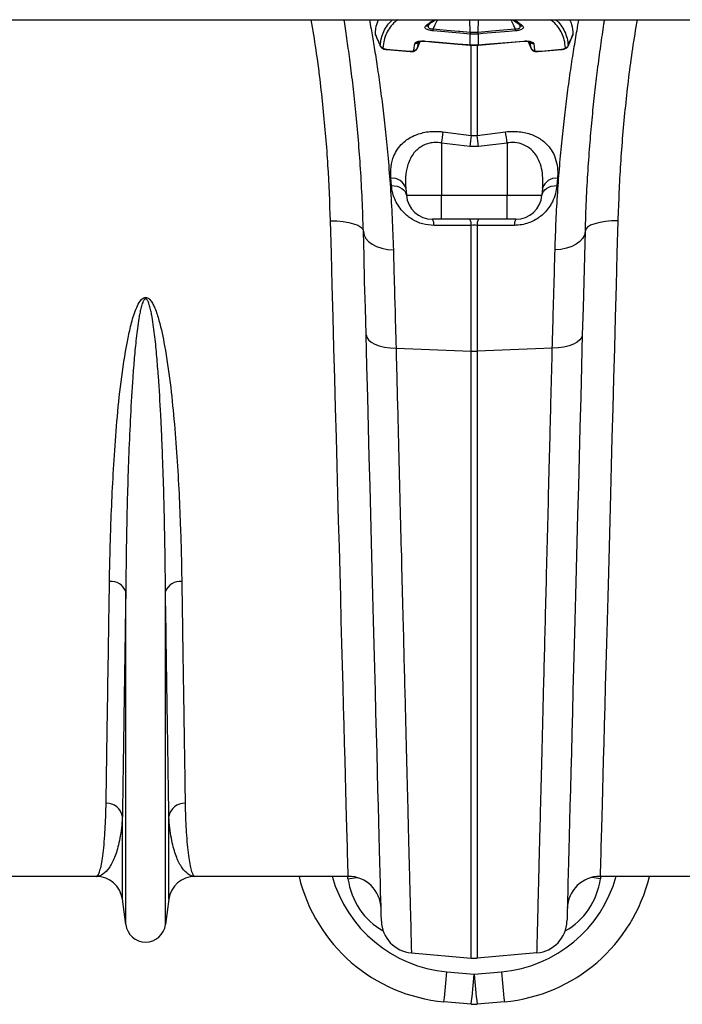
# Model space of a CAD drawing. Units: millimetres. Extents: x 95521 to 108049, y -6955 to 2119.
# Drawn here: x 97466 to 97666, y -2028 to -1730 of the extents above; entities that cross this region are included whole.
import ezdxf

# ---------------------------------------------------------------- set-up
doc = ezdxf.new("R2010")
doc.units = ezdxf.units.MM
doc.header["$LTSCALE"] = 2.5
doc.layers.add('ACO 10', color=10, linetype='Continuous')

# ---------------------------------------------------------------- blocks, each defined once
blk = doc.blocks.new('900plan')
at = {"layer": 'ACO 10', "linetype": 'Continuous'}
for p, q in [((34.83, -45.02), (2034.83, -45.02)), ((324.4, -46.66), (324.41, -46.64)), ((337.09, -48.77), (337.01, -45.02)), ((339.53, -48.77), (339.61, -45.02)), ((337.09, -49.37), (337.05, -49.36)), ((337.09, -52.63), (337.09, -49.37)), ((339.57, -49.36), (339.52, -49.37)), ((339.52, -49.37), (339.52, -52.63)), ((366.73, -53.04), (368.2, -49.68)), ((368.23, -49.53), (368.18, -49.67)), ((320.01, -54.27), (320.29, -52.28)), ((321, -53.81), (321.94, -51.6)), ((321.31, -51.71), (321.02, -53.7)), ((337.01, -52.62), (337.09, -52.63)), ((337.01, -52.7), (337.1, -52.7)), ((337.44, -80.05), (337.44, -52.7)), ((339.18, -52.54), (339.18, -80.05)), ((339.52, -52.63), (339.61, -52.62)), ((339.52, -52.7), (339.6, -52.7)), ((354.68, -51.6), (355.61, -53.81)), ((355.6, -53.7), (355.31, -51.71)), ((356.33, -52.28), (356.61, -54.27)), ((366.76, -52.9), (366.71, -53.04)), ((311.84, -54.08), (318.94, -54.68)), ((321.02, -53.7), (320.97, -53.8)), ((355.62, -53.8), (355.6, -53.7)), ((357.67, -54.68), (364.78, -54.08)), ((328.79, -78.98), (337.44, -80.05)), ((337.44, -80.05), (339.18, -80.05)), ((339.18, -80.05), (347.83, -78.98)), ((337.01, -83.44), (328.36, -82.38)), ((328.36, -82.38), (328.36, -98.21)), ((339.61, -83.44), (337.01, -83.44)), ((348.26, -82.38), (339.61, -83.44)), ((348.26, -82.38), (348.26, -98.21)), ((313.25, -95.24), (313.06, -93.07)), ((363.55, -93.07), (363.37, -95.24)), ((317.59, -96.09), (317.77, -98.21)), ((317.77, -98.21), (328.36, -98.21)), ((328.36, -98.21), (348.26, -98.21)), ((328.36, -105.47), (328.36, -98.21)), ((348.26, -98.21), (358.84, -98.21)), ((348.26, -105.47), (348.26, -98.21)), ((359.03, -96.09), (358.84, -98.21)), ((328.36, -105.47), (325.7, -105.47)), ((348.26, -105.47), (328.36, -105.47)), ((337.44, -145.41), (337.44, -107.31)), ((339.18, -107.31), (339.18, -145.41)), ((350.91, -105.47), (348.26, -105.47)), ((314.64, -144.53), (337.44, -145.41)), ((337.44, -329.28), (337.44, -145.41)), ((361.97, -144.53), (339.18, -145.41)), ((339.18, -145.41), (339.18, -329.28)), ((232.79, -319.11), (232.79, -218.24)), ((244.82, -319.11), (244.82, -218.24)), ((231.76, -311.39), (231.76, -286.34)), ((245.85, -311.39), (245.85, -286.34)), ((223.87, -304.48), (177.45, -304.48)), ((300.17, -304.48), (253.74, -304.48)), ((300.09, -305.2), (300.03, -304.53)), ((422.88, -304.48), (376.45, -304.48)), ((376.59, -304.48), (376.53, -305.2)), ((232.79, -319.11), (231.76, -311.39)), ((245.85, -311.39), (244.82, -319.11)), ((319.29, -327.69), (337.44, -329.28)), ((357.32, -327.69), (339.18, -329.28)), ((330.05, -333.41), (338.31, -334.16)), ((338.31, -334.16), (346.57, -333.41)), ((337.41, -343.2), (329.15, -342.45)), ((347.46, -342.45), (339.21, -343.2))]:
    blk.add_line(p, q, dxfattribs=at)
at = {"layer": 'ACO 10', "linetype": 'Continuous', "flags": 128}
for points in [[(337.05, -49.36), (335.07, -49.2), (327.14, -48.53), (325.82, -48.42)], [(325.85, -47.82), (329.93, -48.17), (333.51, -48.47), (334, -48.51), (337.09, -48.77)], [(337.09, -48.77), (337.09, -48.77), (337.13, -48.77)], [(339.53, -48.77), (343.61, -48.43), (347.19, -48.12), (350.76, -47.82)], [(350.8, -48.42), (348.82, -48.58), (340.89, -49.25), (339.57, -49.36)], [(323.42, -51.48), (325.4, -51.64), (333.33, -52.31), (336.37, -52.57), (337.01, -52.62)], [(323.42, -51.55), (323.42, -51.53), (323.42, -51.48)], [(323.42, -51.55), (326.44, -51.81), (337.01, -52.7)], [(323.42, -51.55), (323.42, -51.55), (323.42, -51.55)], [(337.01, -52.7), (337.01, -52.68), (337.01, -52.62)], [(337.1, -52.7), (337.09, -52.69), (337.09, -52.63)], [(339.52, -52.7), (339.52, -52.69), (339.52, -52.63)], [(339.6, -52.7), (340.68, -52.61), (353.2, -51.55)], [(339.6, -52.7), (339.61, -52.68), (339.61, -52.62)], [(339.61, -52.62), (341.59, -52.46), (349.52, -51.79), (353.2, -51.48)], [(353.2, -51.55), (353.2, -51.53), (353.2, -51.48)], [(311.84, -53.99), (313.82, -54.16), (318.94, -54.59)], [(311.84, -54.08), (311.84, -54.08), (311.84, -54.08), (311.84, -54.06), (311.84, -53.99)], [(357.68, -54.59), (359.66, -54.43), (364.78, -53.99)], [(357.68, -54.59), (357.68, -54.66), (357.68, -54.68)], [(364.78, -53.99), (364.78, -54.06), (364.78, -54.08)], [(313.25, -95.24), (314.12, -95.3), (314.95, -95.47), (315.71, -95.74), (316.38, -96.11), (316.93, -96.55), (317.36, -97.06), (317.64, -97.62), (317.77, -98.21)], [(358.84, -98.21), (358.98, -97.62), (359.26, -97.06), (359.68, -96.55), (360.24, -96.11), (360.91, -95.74), (361.67, -95.47), (362.5, -95.3), (363.37, -95.24)], [(294.8, -105.97), (296.73, -105.99), (298.58, -106.14), (300.3, -106.42), (301.8, -106.81), (303.04, -107.3), (303.96, -107.88), (304.54, -108.51), (304.75, -109.17)], [(300.17, -304.48), (300.16, -304.29), (300.15, -303.74), (300.12, -302.83), (300.09, -301.55), (300.04, -299.9), (299.99, -297.89), (299.93, -295.53), (299.85, -292.81), (299.77, -289.73), (299.68, -286.31), (299.57, -282.54), (299.46, -278.43), (299.34, -273.98), (299.21, -269.2), (299.08, -264.1), (298.93, -258.68), (298.77, -252.95), (298.61, -246.92), (298.44, -240.58), (298.26, -233.96), (298.07, -227.05), (297.88, -219.87), (297.68, -212.43), (297.47, -204.73), (297.25, -196.78), (297.03, -188.6), (296.81, -180.18), (296.57, -171.56), (296.33, -162.72), (296.09, -153.69), (295.84, -144.47), (295.59, -135.08), (295.33, -125.52), (295.07, -115.82), (294.8, -105.97)], [(337.44, -107.31), (327.55, -107.32), (326.14, -107.33)], [(381.82, -105.97), (379.89, -105.99), (378.03, -106.14), (376.32, -106.42), (374.82, -106.81), (373.58, -107.3), (372.65, -107.88), (372.08, -108.51), (371.87, -109.17)], [(381.82, -105.97), (381.55, -115.82), (381.29, -125.52), (381.03, -135.08), (380.78, -144.47), (380.53, -153.69), (380.28, -162.72), (380.04, -171.56), (379.81, -180.18), (379.58, -188.6), (379.36, -196.78), (379.15, -204.73), (378.94, -212.43), (378.74, -219.87), (378.54, -227.05), (378.36, -233.96), (378.18, -240.58), (378.01, -246.92), (377.84, -252.95), (377.69, -258.68), (377.54, -264.1), (377.4, -269.2), (377.27, -273.98), (377.15, -278.43), (377.04, -282.54), (376.94, -286.31), (376.85, -289.73), (376.77, -292.81), (376.69, -295.53), (376.63, -297.89), (376.57, -299.9), (376.53, -301.55), (376.49, -302.83), (376.47, -303.74), (376.45, -304.29), (376.45, -304.48)], [(304.75, -109.17), (304.94, -110.24), (305.46, -111.25), (306.3, -112.19), (307.41, -113.02), (308.77, -113.72), (310.33, -114.25), (312.03, -114.6), (313.83, -114.76)], [(305.56, -140.42), (305.35, -132.31), (305.14, -124.39), (304.94, -116.67), (304.75, -109.17)], [(371.87, -109.17), (371.68, -110.24), (371.15, -111.25), (370.32, -112.19), (369.21, -113.02), (367.85, -113.72), (366.29, -114.25), (364.59, -114.6), (362.79, -114.76)], [(371.87, -109.17), (371.67, -116.67), (371.47, -124.39), (371.27, -132.31), (371.05, -140.42)], [(305.56, -140.42), (305.75, -141.21), (306.27, -141.97), (307.1, -142.67), (308.22, -143.29), (309.58, -143.79), (311.14, -144.18), (312.85, -144.43), (314.64, -144.53)], [(310.22, -318.04), (310.21, -317.86), (310.2, -317.31), (310.17, -316.41), (310.14, -315.14), (310.1, -313.52), (310.05, -311.54), (309.98, -309.2), (309.91, -306.52), (309.83, -303.48), (309.75, -300.1), (309.65, -296.37), (309.54, -292.31), (309.43, -287.92), (309.3, -283.2), (309.17, -278.15), (309.03, -272.79), (308.88, -267.12), (308.73, -261.14), (308.56, -254.87), (308.39, -248.31), (308.21, -241.46), (308.02, -234.34), (307.83, -226.95), (307.63, -219.31), (307.42, -211.41), (307.21, -203.28), (306.99, -194.91), (306.77, -186.33), (306.54, -177.53), (306.3, -168.53), (306.06, -159.33), (305.81, -149.96), (305.56, -140.42)], [(371.05, -140.42), (370.86, -141.21), (370.35, -141.97), (369.52, -142.67), (368.4, -143.29), (367.04, -143.79), (365.48, -144.18), (363.77, -144.43), (361.97, -144.53)], [(371.05, -140.42), (370.8, -149.96), (370.56, -159.33), (370.32, -168.53), (370.08, -177.53), (369.85, -186.33), (369.63, -194.91), (369.41, -203.28), (369.19, -211.41), (368.99, -219.31), (368.79, -226.95), (368.59, -234.34), (368.41, -241.46), (368.23, -248.31), (368.06, -254.87), (367.89, -261.14), (367.74, -267.12), (367.59, -272.79), (367.45, -278.15), (367.31, -283.2), (367.19, -287.92), (367.08, -292.31), (366.97, -296.37), (366.87, -300.1), (366.78, -303.48), (366.7, -306.52), (366.63, -309.2), (366.57, -311.54), (366.52, -313.52), (366.48, -315.14), (366.44, -316.41), (366.42, -317.31), (366.41, -317.86), (366.4, -318.04)], [(300.09, -305.2), (301.96, -304.96), (302.88, -304.86)], [(376.53, -305.2), (374.66, -304.96), (373.73, -304.86)]]:
    blk.add_lwpolyline(points, dxfattribs=at)
at = {"layer": 'ACO 10', "linetype": 'Continuous'}
for centre, radius, start, end in [((323.83, -45.99), 0.873, 258.5396, 310.7409), ((352.79, -45.99), 0.873, 229.0819, 281.4618), ((338.09, -48.84), 12.28, 175.2533, 178.031), ((349.31, -49.78), 12.27, 175.2517, 178.0316), ((351.16, -49.94), 14.08, 175.236, 177.6599), ((325.82, -49.91), 13.71, 2.2964, 4.7849), ((326.76, -49.82), 12.81, 2.0273, 4.6894), ((337.98, -48.87), 12.83, 2.0279, 4.6879), ((310.76, -52.47), 1, 205.8465, 265.9883), ((320.43, -51.33), 0.959, 261.687, 336.9089), ((356.19, -51.33), 0.959, 203.0856, 278.3185), ((365.86, -52.47), 1, 274.0113, 334.1615), ((319.11, -54.63), 0.18, 166.9357, 196.063), ((320.12, -53.28), 0.995, 263.4574, 334.6482), ((356.5, -53.28), 0.995, 205.3574, 276.5369), ((634.88, -119.81), 308.8, 172.4039, 173.0388), ((641.17, -120.72), 306.44, 172.3749, 173.0125), ((31.59, -121.21), 310.32, 6.9915, 7.6211), ((46.61, -119.19), 303.89, 6.958, 7.6032), ((313.58, -97.2), 4.16, 15.4477, 97.0621), ((363.04, -97.2), 4.16, 82.937, 164.5533), ((325.7, -97.51), 7.96, 185, 270), ((350.91, -97.51), 7.96, 270, 355), ((323, -107.08), 3.14, 355.5354, 30.7925), ((334.35, -107.07), 3.1, 355.5429, 31.0118), ((342.26, -107.07), 3.1, 148.9831, 184.4621), ((353.62, -107.08), 3.14, 149.2097, 184.4555), ((338.31, -122.95), 22.48, 267.7895, 272.2105), ((228.33, -219.87), 4.75, 20.1184, 95.7332), ((249.28, -219.87), 4.75, 84.2668, 159.8816), ((226.96, -287.2), 4.88, 10.1305, 91.546), ((250.65, -287.2), 4.88, 88.454, 169.8695), ((223.87, -312.44), 7.96, 7.5666, 90), ((253.74, -312.44), 7.96, 90, 172.4334), ((333.64, -292.91), 49.75, 193.4496, 264.8246), ((333.64, -293.77), 39.8, 195.6017, 264.8246), ((300.17, -314.43), 9.95, 1.5, 90), ((342.98, -293.77), 39.8, 275.1754, 344.3983), ((342.98, -292.91), 49.75, 275.1754, 346.5504), ((376.45, -314.43), 9.95, 90, 178.5), ((320.16, -317.78), 9.95, 181.5, 265), ((356.45, -317.78), 9.95, 275, 358.5), ((238.81, -318.31), 6.07, 187.5666, 352.4334), ((338.31, -319.36), 9.95, 265, 275), ((52.9, -310.47), 278.1, 353.3952, 355.2674), ((625.04, -310.34), 279.43, 184.737, 186.6003), ((60.05, -311.11), 279.21, 353.3989, 355.2637), ((615.46, -311.21), 278.1, 184.7326, 186.6048), ((338.31, -333.29), 9.95, 264.8246, 275.1754)]:
    blk.add_arc(centre, radius, start, end, dxfattribs=at)
for centre, major_axis, start_param, end_param in [((319.78, -302.19), (-0.45, 21.1), 1.693992, 2.647736), ((356.84, -302.19), (0.45, 21.1), 3.635449, 4.589194)]:
    blk.add_ellipse(centre, major_axis=major_axis, ratio=0.943053, start_param=start_param, end_param=end_param, dxfattribs=at)
for points, knots in [([(294.8, -105.97), (294.59, -100.35), (294.17, -89.11), (292.67, -71.77), (290.98, -57.05), (289.47, -48.07), (288.96, -45.02)], [0, 0, 0, 0, 0.28228, 0.564556, 0.852452, 1, 1, 1, 1]), ([(304.75, -109.17), (304.64, -105.91), (304.43, -99.37), (303.91, -90.16), (303.26, -81.31), (302.49, -72.92), (301.64, -65.03), (300.75, -57.81), (299.86, -51.36), (299.23, -47.12), (298.92, -45.22), (298.89, -45.02)], [0, 0, 0, 0, 0.121722, 0.243554, 0.36528, 0.491017, 0.61687, 0.742609, 0.864452, 0.986296, 1, 1, 1, 1]), ([(306.58, -45.02), (306.74, -45.92), (307.17, -48.25), (307.93, -52.74), (308.82, -58.41), (309.74, -64.74), (310.63, -71.62), (311.48, -79.04), (312.26, -87.07), (312.94, -95.73), (313.49, -104.95), (313.72, -111.49), (313.83, -114.76)], [0, 0, 0, 0, 0.06441, 0.166594, 0.270227, 0.373861, 0.476504, 0.579235, 0.681878, 0.787887, 0.893994, 1, 1, 1, 1]), ([(308.38, -49.53), (308.46, -48.36), (308.57, -46.75), (309.18, -45.4), (309.35, -45.02)], [0, 0, 0, 0, 0.726595, 1, 1, 1, 1]), ([(309.86, -52.9), (309.94, -52.13), (310.11, -50.59), (310.86, -48.53), (312.02, -46.69), (312.95, -45.52), (313.6, -45.04), (313.62, -45.02)], [0, 0, 0, 0, 0.248625, 0.497248, 0.745841, 0.99444, 1, 1, 1, 1]), ([(315.18, -45.02), (314.89, -45.23), (313.96, -45.91), (312.79, -47.27), (311.67, -49.12), (310.93, -51.17), (310.77, -52.7), (310.69, -53.47)], [0, 0, 0, 0, 0.100294, 0.325249, 0.550199, 0.775099, 1, 1, 1, 1]), ([(325.82, -48.42), (325.56, -48.39), (325.05, -48.33), (324.38, -48.15), (323.86, -47.91), (323.48, -47.61), (323.33, -47.23), (323.54, -46.98), (323.66, -46.85)], [0, 0, 0, 0, 0.135368, 0.270963, 0.400941, 0.541131, 0.7548, 1, 1, 1, 1]), ([(323.66, -46.85), (324.24, -46.37), (325.05, -45.7), (326.12, -45.17), (326.42, -45.02)], [0, 0, 0, 0, 0.7201624, 1, 1, 1, 1]), ([(324.48, -46.57), (324.44, -46.64), (324.31, -46.85), (324.34, -47.17), (324.54, -47.49), (324.84, -47.69), (325.14, -47.77), (325.47, -47.83), (325.67, -47.83), (325.85, -47.82)], [0, 0, 0, 0, 0.121781, 0.392085, 0.558118, 0.702827, 0.823759, 0.849555, 1, 1, 1, 1]), ([(324.41, -46.66), (324.49, -46.58), (324.98, -46.14), (325.75, -45.58), (326.57, -45.15), (326.81, -45.02)], [0, 0, 0, 0, 0.12351, 0.737939, 1, 1, 1, 1]), ([(327.15, -45.02), (326.91, -45.54), (326.47, -46.47), (326.04, -47.41), (325.85, -47.82)], [0, 0, 0, 0, 0.552543, 1, 1, 1, 1]), ([(350.76, -47.82), (350.57, -47.41), (350.15, -46.47), (349.71, -45.54), (349.46, -45.02)], [0, 0, 0, 0, 0.4474501, 1, 1, 1, 1]), ([(349.81, -45.02), (350.24, -45.26), (351.14, -45.76), (351.84, -46.35), (352.21, -46.66)], [0, 0, 0, 0, 0.467564, 1, 1, 1, 1]), ([(350.2, -45.02), (350.5, -45.17), (351.56, -45.7), (352.38, -46.37), (352.96, -46.85)], [0, 0, 0, 0, 0.279974, 1, 1, 1, 1]), ([(350.76, -47.82), (350.9, -47.83), (351.18, -47.83), (351.47, -47.78), (351.74, -47.69), (351.88, -47.62), (352.09, -47.46), (352.27, -47.21), (352.31, -46.87), (352.18, -46.65), (352.13, -46.57)], [0, 0, 0, 0, 0.1126101, 0.2407952, 0.2597917, 0.3863362, 0.4090618, 0.5955989, 0.849982, 1, 1, 1, 1]), ([(352.96, -46.85), (353.08, -46.99), (353.29, -47.25), (353.11, -47.65), (352.68, -47.96), (352.09, -48.2), (351.44, -48.35), (350.99, -48.4), (350.8, -48.42)], [0, 0, 0, 0, 0.265821, 0.468195, 0.627439, 0.763082, 0.899221, 1, 1, 1, 1]), ([(352.22, -46.66), (352.22, -46.66), (352.23, -46.66), (352.22, -46.65), (352.21, -46.64)], [0, 0, 0, 0, 0.011882, 1, 1, 1, 1]), ([(365.93, -53.47), (365.85, -52.7), (365.68, -51.16), (364.95, -49.11), (363.82, -47.26), (362.64, -45.9), (361.72, -45.23), (361.44, -45.02)], [0, 0, 0, 0, 0.225428, 0.450853, 0.676329, 0.901809, 1, 1, 1, 1]), ([(362.79, -114.76), (362.89, -111.77), (363.09, -105.79), (363.58, -97.3), (364.19, -89.13), (364.9, -81.35), (365.71, -73.98), (366.59, -66.87), (367.54, -60.11), (368.52, -53.8), (369.37, -48.72), (369.84, -46.08), (370.04, -45.02)], [0, 0, 0, 0, 0.0968303, 0.1937375, 0.2905698, 0.3902327, 0.4899769, 0.58964, 0.7006712, 0.8117013, 0.9245874, 1, 1, 1, 1]), ([(363, -45.02), (363.01, -45.03), (363.66, -45.51), (364.59, -46.67), (365.76, -48.52), (366.5, -50.59), (366.67, -52.13), (366.76, -52.9)], [0, 0, 0, 0, 0.0030669, 0.2522873, 0.5015057, 0.7507522, 1, 1, 1, 1]), ([(367.21, -45.02), (367.43, -45.5), (368.08, -46.84), (368.17, -48.47), (368.23, -49.53)], [0, 0, 0, 0, 0.349402, 1, 1, 1, 1]), ([(377.73, -45.02), (377.65, -45.48), (377.27, -47.85), (376.54, -52.89), (375.61, -59.79), (374.75, -67.02), (373.99, -74.34), (373.29, -82.23), (372.68, -90.68), (372.17, -99.66), (371.97, -106), (371.87, -109.17)], [0, 0, 0, 0, 0.032285, 0.166743, 0.301203, 0.41598, 0.530844, 0.64562, 0.763716, 0.881908, 1, 1, 1, 1]), ([(387.65, -45.02), (387.16, -47.95), (385.69, -56.7), (383.99, -71.31), (382.46, -88.77), (382.03, -100.24), (381.82, -105.97)], [0, 0, 0, 0, 0.141919, 0.424183, 0.712089, 1, 1, 1, 1]), ([(308.38, -49.53), (308.69, -50.23), (309.17, -51.35), (309.67, -52.47), (309.86, -52.9)], [0, 0, 0, 0, 0.618474, 1, 1, 1, 1]), ([(308.44, -49.67), (308.42, -49.65), (308.38, -49.6), (308.38, -49.56), (308.38, -49.53)], [0, 0, 0, 0, 0.440499, 1, 1, 1, 1]), ([(308.42, -49.68), (308.53, -49.95), (309.02, -51.07), (309.51, -52.19), (309.89, -53.04)], [0, 0, 0, 0, 0.2400326, 1, 1, 1, 1]), ([(339.52, -49.37), (339.37, -49.38), (338.97, -49.41), (338.31, -49.42), (337.65, -49.41), (337.25, -49.38), (337.09, -49.37)], [0, 0, 0, 0, 0.189301, 0.499976, 0.811432, 1, 1, 1, 1]), ([(337.13, -48.77), (337.28, -48.78), (337.67, -48.81), (338.31, -48.82), (338.95, -48.81), (339.34, -48.78), (339.49, -48.77)], [0, 0, 0, 0, 0.188547, 0.5, 0.810697, 1, 1, 1, 1]), ([(339.49, -48.77), (339.5, -48.77), (339.52, -48.77), (339.53, -48.77), (339.53, -48.77)], [0, 0, 0, 0, 0.997417, 1, 1, 1, 1]), ([(366.76, -52.9), (366.95, -52.47), (367.44, -51.35), (367.93, -50.23), (368.23, -49.53)], [0, 0, 0, 0, 0.381526, 1, 1, 1, 1]), ([(309.91, -53.04), (309.89, -53.02), (309.85, -52.98), (309.86, -52.93), (309.86, -52.9)], [0, 0, 0, 0, 0.437277, 1, 1, 1, 1]), ([(309.9, -53.04), (309.93, -53.12), (310.02, -53.32), (310.29, -53.57), (310.7, -53.82), (311.23, -54.01), (311.65, -54.05), (311.84, -54.06)], [0, 0, 0, 0, 0.112002, 0.277754, 0.481307, 0.774213, 1, 1, 1, 1]), ([(310.69, -53.47), (310.69, -53.48), (310.69, -53.54), (310.78, -53.67), (311.04, -53.82), (311.41, -53.94), (311.69, -53.97), (311.84, -53.99)], [0, 0, 0, 0, 0.062016, 0.270193, 0.505766, 0.752865, 1, 1, 1, 1]), ([(318.94, -54.68), (319.15, -54.69), (319.64, -54.71), (320.24, -54.56), (320.7, -54.26), (320.97, -53.94), (321.02, -53.7), (321.04, -53.62)], [0, 0, 0, 0, 0.229844, 0.528632, 0.726199, 0.898309, 1, 1, 1, 1]), ([(320.29, -52.28), (320.35, -52.16), (320.48, -51.91), (321.07, -51.64), (321.89, -51.47), (322.72, -51.43), (323.25, -51.47), (323.42, -51.48)], [0, 0, 0, 0, 0.217183, 0.434466, 0.656612, 0.885815, 1, 1, 1, 1]), ([(321.02, -53.7), (321.17, -53.35), (321.46, -52.65), (321.76, -51.95), (321.91, -51.6)], [0, 0, 0, 0, 0.500158, 1, 1, 1, 1]), ([(321.25, -51.79), (321.25, -51.79), (321.24, -51.8), (321.4, -51.71), (321.74, -51.61), (322.32, -51.53), (322.93, -51.51), (323.31, -51.55), (323.42, -51.56)], [0, 0, 0, 0, 0.069756, 0.227339, 0.407336, 0.62946, 0.897648, 1, 1, 1, 1]), ([(337.09, -52.63), (337.28, -52.64), (337.68, -52.67), (338.43, -52.69), (339.05, -52.67), (339.46, -52.64), (339.52, -52.63)], [0, 0, 0, 0, 0.2258, 0.500051, 0.918397, 1, 1, 1, 1]), ([(337.1, -52.7), (337.25, -52.71), (338.06, -52.79), (338.87, -52.74), (339.52, -52.69)], [0, 0, 0, 0, 0.1937166, 1, 1, 1, 1]), ([(353.2, -51.48), (353.56, -51.46), (354.27, -51.43), (355.23, -51.55), (355.94, -51.8), (356.25, -52.07), (356.31, -52.24), (356.33, -52.28)], [0, 0, 0, 0, 0.234725, 0.469272, 0.700963, 0.925841, 1, 1, 1, 1]), ([(353.2, -51.55), (353.48, -51.54), (354.05, -51.51), (354.76, -51.59), (355.2, -51.7), (355.38, -51.8), (355.37, -51.79), (355.36, -51.79)], [0, 0, 0, 0, 0.268949, 0.544642, 0.755984, 0.922759, 1, 1, 1, 1]), ([(354.71, -51.6), (354.86, -51.95), (355.16, -52.65), (355.45, -53.35), (355.6, -53.7)], [0, 0, 0, 0, 0.500567, 1, 1, 1, 1]), ([(364.78, -54.07), (364.99, -54.05), (365.5, -53.99), (366.1, -53.74), (366.54, -53.41), (366.67, -53.15), (366.72, -53.04)], [0, 0, 0, 0, 0.2650673, 0.6238688, 0.8525093, 1, 1, 1, 1]), ([(364.78, -53.99), (364.91, -53.98), (365.17, -53.94), (365.5, -53.85), (365.74, -53.73), (365.9, -53.6), (365.92, -53.51), (365.93, -53.47)], [0, 0, 0, 0, 0.228816, 0.444873, 0.637759, 0.818758, 1, 1, 1, 1]), ([(318.94, -54.59), (319.03, -54.6), (319.23, -54.61), (319.53, -54.58), (319.79, -54.51), (319.97, -54.4), (319.99, -54.31), (320.01, -54.27)], [0, 0, 0, 0, 0.161607, 0.381527, 0.591995, 0.795982, 1, 1, 1, 1]), ([(355.63, -53.8), (355.64, -53.84), (355.69, -54), (355.89, -54.23), (356.22, -54.47), (356.69, -54.64), (357.2, -54.72), (357.56, -54.68), (357.67, -54.67)], [0, 0, 0, 0, 0.045556, 0.2072, 0.372294, 0.576181, 0.86201, 1, 1, 1, 1]), ([(356.61, -54.27), (356.61, -54.29), (356.63, -54.36), (356.74, -54.47), (356.99, -54.56), (357.31, -54.61), (357.56, -54.6), (357.68, -54.59)], [0, 0, 0, 0, 0.107011, 0.323495, 0.547824, 0.773795, 1, 1, 1, 1]), ([(313.06, -93.07), (313.03, -91.88), (312.97, -89.52), (313.77, -86.56), (315.04, -84.19), (316.47, -82.49), (318.17, -81.13), (319.96, -80.14), (321.89, -79.44), (323.89, -78.99), (326.02, -78.81), (327.67, -78.86), (328.59, -78.96), (328.79, -78.98)], [0, 0, 0, 0, 0.160455, 0.320679, 0.425864, 0.530924, 0.614839, 0.698659, 0.769259, 0.839808, 0.910263, 0.980716, 1, 1, 1, 1]), ([(347.83, -78.98), (348.52, -78.92), (349.91, -78.8), (351.98, -78.9), (353.95, -79.24), (355.79, -79.79), (357.46, -80.55), (359.14, -81.63), (360.7, -83.07), (362.16, -85.11), (363.18, -87.59), (363.67, -90.34), (363.59, -92.21), (363.55, -93.07)], [0, 0, 0, 0, 0.067545, 0.135086, 0.202807, 0.270566, 0.340236, 0.409955, 0.510788, 0.611754, 0.747783, 0.883988, 1, 1, 1, 1]), ([(328.36, -82.38), (328.22, -82.36), (327.28, -82.21), (326.09, -82.21), (324.12, -82.55), (322.45, -83.23), (320.86, -84.47), (319.68, -85.81), (318.73, -87.46), (317.9, -89.79), (317.42, -92.66), (317.53, -94.95), (317.59, -96.09)], [0, 0, 0, 0, 0.0176564, 0.1178186, 0.1458851, 0.2768413, 0.3586915, 0.440697, 0.5486249, 0.6567186, 0.8282273, 1, 1, 1, 1]), ([(359.03, -96.09), (359.08, -95.25), (359.18, -93.46), (358.92, -90.78), (358.28, -88.37), (357.31, -86.37), (355.98, -84.62), (354.02, -83.09), (351.43, -82.23), (349.41, -82.2), (348.44, -82.35), (348.26, -82.38)], [0, 0, 0, 0, 0.12545, 0.269784, 0.41391, 0.516181, 0.618261, 0.752186, 0.877057, 0.977374, 1, 1, 1, 1]), ([(326.14, -107.33), (324.97, -107.23), (322.64, -107.05), (319.44, -105.58), (317.1, -103.71), (315.49, -101.72), (314.36, -99.73), (313.56, -97.54), (313.35, -96.01), (313.25, -95.24)], [0, 0, 0, 0, 0.157017, 0.314563, 0.477493, 0.596596, 0.715851, 0.857862, 1, 1, 1, 1]), ([(363.37, -95.24), (363.25, -96.06), (363.03, -97.71), (362.15, -99.97), (360.97, -101.94), (359.66, -103.5), (358.16, -104.8), (356.55, -105.84), (354.74, -106.64), (352.69, -107.21), (351.25, -107.29), (350.48, -107.33)], [0, 0, 0, 0, 0.152106, 0.304039, 0.417092, 0.530012, 0.621516, 0.712923, 0.804344, 0.895696, 1, 1, 1, 1]), ([(350.48, -107.33), (347.19, -107.32), (343.89, -107.32), (340.59, -107.31), (340.12, -107.31), (339.65, -107.31), (339.18, -107.31)], [0.00000005, 0.00000005, 0.00000005, 0.00000005, 0.01, 0.01, 0.01, 0.01143558, 0.01143558, 0.01143558, 0.01143558]), ([(313.83, -114.76), (313.9, -117.47), (314.05, -122.9), (314.32, -132.77), (314.52, -140.13), (314.64, -144.53)], [0, 0, 0, 0, 0.28598, 0.572666, 1, 1, 1, 1]), ([(361.97, -144.53), (362.05, -141.58), (362.22, -135.66), (362.49, -125.63), (362.68, -118.83), (362.79, -114.76)], [0, 0, 0, 0, 0.28598, 0.572665, 1, 1, 1, 1]), ([(227.86, -215.15), (227.9, -212.52), (228, -207.25), (228.27, -198.26), (228.68, -188.2), (229.35, -176.94), (230.2, -165.26), (231.42, -153.21), (233.05, -143.47), (234.6, -136.21), (235.87, -132.46), (237.13, -130.14), (237.99, -129.37), (238.49, -129.15), (238.92, -129.12), (239.35, -129.23), (239.84, -129.54), (240.44, -130.18), (241.04, -131.16), (241.97, -133.17), (243.29, -137.39), (244.87, -145.01), (246.32, -155.06), (247.44, -166.33), (248.32, -177.53), (248.95, -188.61), (249.35, -198.52), (249.62, -207.38), (249.71, -212.56), (249.75, -215.15)], [0, 0, 0, 0, 0.051505, 0.10301, 0.168397, 0.233784, 0.299876, 0.366003, 0.432016, 0.457021, 0.48192, 0.492896, 0.496512, 0.498669, 0.500535, 0.502389, 0.504824, 0.508706, 0.515272, 0.522058, 0.542489, 0.583301, 0.644038, 0.704796, 0.769391, 0.834028, 0.898628, 0.949314, 1, 1, 1, 1]), ([(244.82, -218.24), (244.8, -214.98), (244.76, -211.65), (244.67, -204.86), (244.61, -201.4), (244.39, -190.85), (244.19, -183.59), (243.82, -174.23), (243.75, -172.35), (243.58, -168.55), (243.49, -166.63), (243.19, -160.86), (242.96, -156.96), (242.53, -151.06), (242.38, -149.08), (242.03, -145.09), (241.83, -143.09), (241.49, -140.08), (241.36, -139.07), (241.09, -137.06), (240.94, -136.05), (240.68, -134.54), (240.58, -134.03), (240.37, -133.03), (240.26, -132.53), (240.06, -131.78), (239.99, -131.53), (239.83, -131.04), (239.74, -130.8), (239.59, -130.44), (239.54, -130.32), (239.41, -130.09), (239.34, -129.98), (239.22, -129.82), (239.18, -129.77), (239.08, -129.68), (239.02, -129.64), (238.89, -129.59), (238.82, -129.58), (238.68, -129.6), (238.62, -129.63), (238.5, -129.71), (238.45, -129.75), (238.36, -129.85), (238.32, -129.9), (238.21, -130.07), (238.15, -130.18), (237.97, -130.53), (237.88, -130.77), (237.62, -131.5), (237.49, -132), (237.24, -133), (237.14, -133.5), (236.94, -134.5), (236.85, -135), (236.6, -136.5), (236.46, -137.51), (236.19, -139.51), (236.07, -140.51), (235.74, -143.51), (235.55, -145.5), (235.2, -149.46), (235.05, -151.42), (234.63, -157.29), (234.41, -161.16), (234.02, -168.8), (233.85, -172.57), (233.42, -183.75), (233.22, -191.01), (232.93, -205), (232.84, -211.75), (232.79, -218.24)], [0, 0, 0, 0, 0.0625, 0.0625, 0.125, 0.125, 0.25, 0.25, 0.28125, 0.28125, 0.3125, 0.3125, 0.375, 0.375, 0.40625, 0.40625, 0.4375, 0.4375, 0.453125, 0.453125, 0.46875, 0.46875, 0.476562, 0.476562, 0.484375, 0.484375, 0.488281, 0.488281, 0.492187, 0.492187, 0.494141, 0.494141, 0.496094, 0.496094, 0.49707, 0.49707, 0.498047, 0.498047, 0.499023, 0.499023, 0.5, 0.5, 0.500977, 0.500977, 0.501953, 0.501953, 0.503906, 0.503906, 0.507812, 0.507812, 0.515625, 0.515625, 0.523437, 0.523437, 0.53125, 0.53125, 0.546875, 0.546875, 0.5625, 0.5625, 0.59375, 0.59375, 0.625, 0.625, 0.6875, 0.6875, 0.75, 0.75, 0.875, 0.875, 1, 1, 1, 1]), ([(314.64, -144.53), (314.79, -150.44), (315.09, -162.27), (315.53, -179.27), (315.94, -195.75), (316.35, -211.55), (316.72, -226.11), (317.05, -239.37), (317.36, -251.39), (317.65, -262.76), (317.92, -273.4), (318.17, -283.26), (318.39, -292.12), (318.59, -299.97), (318.77, -306.84), (318.92, -312.82), (319.05, -317.86), (319.15, -321.92), (319.21, -324.52), (319.25, -326.1), (319.28, -327.01), (319.29, -327.58), (319.29, -327.65), (319.29, -327.69)], [0, 0, 0, 0, 0.054595, 0.109291, 0.163988, 0.21952, 0.275053, 0.324727, 0.37444, 0.424114, 0.475231, 0.52639, 0.577508, 0.62718, 0.676891, 0.726563, 0.777679, 0.828837, 0.879953, 0.909897, 0.939842, 0.969921, 1, 1, 1, 1]), ([(357.32, -327.69), (357.33, -327.57), (357.33, -327.34), (357.38, -325.45), (357.46, -322.42), (357.56, -318.14), (357.7, -312.81), (357.86, -306.63), (358.03, -299.74), (358.23, -291.86), (358.46, -282.97), (358.71, -273.08), (358.98, -262.42), (359.27, -251.03), (359.57, -238.98), (359.9, -226.08), (360.25, -212.33), (360.62, -197.77), (360.95, -184.67), (361.24, -173.32), (361.48, -163.93), (361.72, -154.35), (361.89, -147.8), (361.97, -144.53)], [0, 0, 0, 0, 0.054595, 0.109292, 0.163989, 0.219522, 0.275056, 0.324719, 0.374421, 0.424084, 0.47519, 0.526338, 0.577444, 0.627109, 0.676812, 0.726477, 0.777584, 0.828733, 0.87984, 0.909812, 0.939785, 0.969893, 1, 1, 1, 1]), ([(226.83, -282.33), (226.87, -279.75), (226.95, -274.96), (227.07, -266.72), (227.2, -258.17), (227.35, -248.73), (227.51, -238.39), (227.68, -227.23), (227.8, -219.18), (227.86, -215.15)], [0, 0, 0, 0, 0.1613808, 0.2991134, 0.4369518, 0.5746845, 0.7164178, 0.8582666, 1, 1, 1, 1]), ([(249.75, -215.15), (249.82, -219.73), (249.95, -228.21), (250.12, -239.58), (250.28, -249.64), (250.42, -259.02), (250.55, -267.65), (250.68, -275.56), (250.74, -280.07), (250.78, -282.33)], [0, 0, 0, 0, 0.1614275, 0.2991526, 0.4369835, 0.5747087, 0.716434, 0.8582749, 1, 1, 1, 1]), ([(232.79, -218.24), (232.73, -222.21), (232.61, -230.15), (232.45, -241.18), (232.29, -251.61), (232.14, -261.34), (232.01, -270.29), (231.88, -278.81), (231.8, -283.73), (231.76, -286.34)], [0, 0, 0, 0, 0.1377342, 0.2755742, 0.4133085, 0.5550416, 0.6968905, 0.8386237, 1, 1, 1, 1]), ([(245.85, -286.34), (245.81, -284.12), (245.75, -279.68), (245.63, -271.93), (245.5, -263.33), (245.35, -253.78), (245.2, -243.32), (245.02, -231.6), (244.89, -222.88), (244.82, -218.24)], [0, 0, 0, 0, 0.137725, 0.275556, 0.413281, 0.555005, 0.696844, 0.838567, 1, 1, 1, 1]), ([(223.87, -304.48), (223.88, -304.48), (224.04, -304.48), (224.37, -304.24), (224.85, -303.2), (225.31, -301.49), (225.74, -299.06), (226.13, -295.93), (226.43, -292.37), (226.65, -288.52), (226.78, -285.22), (226.82, -283.05), (226.83, -282.33)], [0, 0, 0, 0, 0.002574, 0.125596, 0.248688, 0.37171, 0.497293, 0.622949, 0.748532, 0.849061, 0.949743, 1, 1, 1, 1]), ([(250.78, -282.33), (250.79, -283.05), (250.83, -285.22), (250.96, -288.52), (251.18, -292.34), (251.48, -295.86), (251.86, -298.95), (252.28, -301.39), (252.74, -303.15), (253.23, -304.23), (253.57, -304.48), (253.74, -304.48), (253.74, -304.48)], [0, 0, 0, 0, 0.050257, 0.150786, 0.251468, 0.374488, 0.497578, 0.620599, 0.746183, 0.871841, 0.997426, 1, 1, 1, 1]), ([(231.76, -286.34), (231.73, -286.95), (231.62, -288.76), (231.29, -291.49), (230.59, -295.23), (229.45, -298.95), (227.78, -302.11), (225.9, -304.03), (224.56, -304.48), (223.88, -304.48), (223.87, -304.48)], [0, 0, 0, 0, 0.05082, 0.152131, 0.253442, 0.438042, 0.622648, 0.809511, 0.997006, 1, 1, 1, 1]), ([(253.74, -304.48), (253.73, -304.48), (253.05, -304.48), (251.72, -304.03), (249.83, -302.11), (248.16, -298.95), (247.02, -295.23), (246.32, -291.49), (245.99, -288.76), (245.88, -286.95), (245.85, -286.34)], [0, 0, 0, 0, 0.002994, 0.190489, 0.377352, 0.561958, 0.746558, 0.847869, 0.94918, 1, 1, 1, 1])]:
    blk.add_open_spline(points, degree=3, knots=knots, dxfattribs=at)
blk.add_open_spline([(339.18, -107.31), (338.6, -107.29), (338.02, -107.29), (337.44, -107.31)], degree=3, dxfattribs=at)

msp = doc.modelspace()

# ---------------------------------------------------------------- block references
msp.add_blockref('900plan', (97265.04, -1684.7))

doc.saveas('drawing.dxf')
